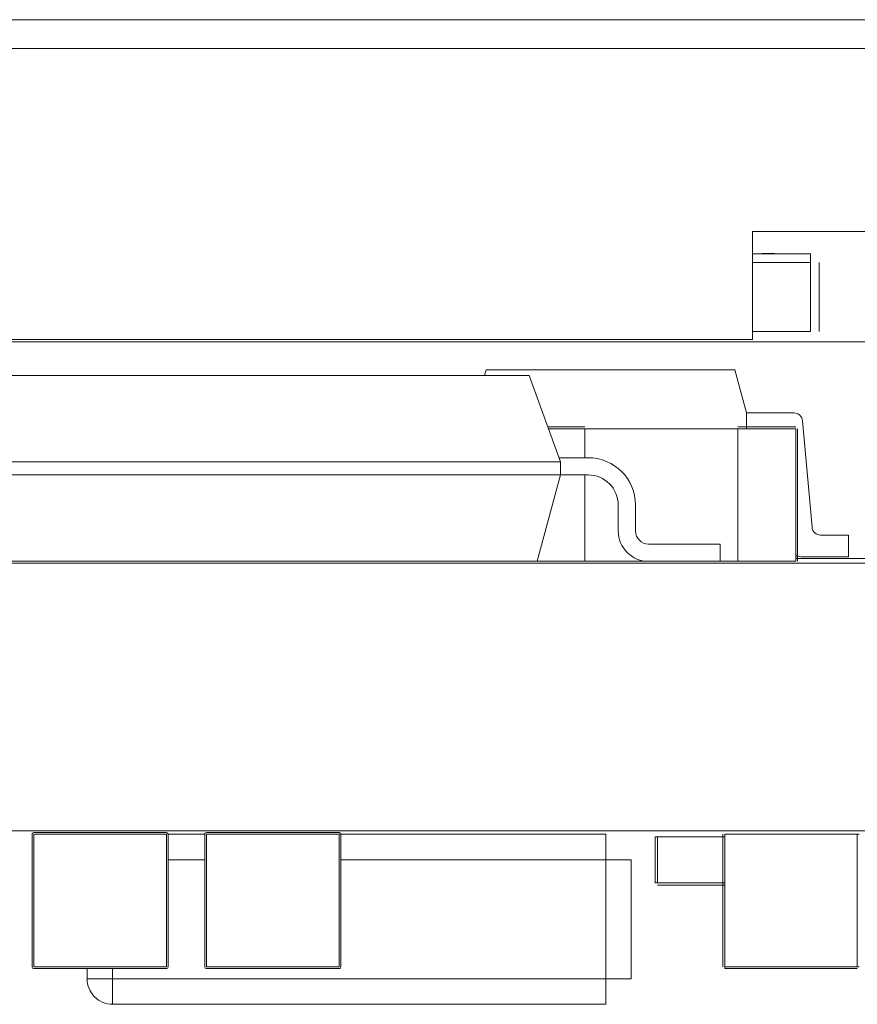
# Model space of a CAD drawing. Units: inches. Extents: x 0.4 to 8.1, y 0.3 to 10.8.
# Drawn here: x 5.2 to 5.3, y 3.7 to 3.8 of the extents above; entities that cross this region are included whole.
import ezdxf

# ---------------------------------------------------------------- set-up
doc = ezdxf.new("R2010")
doc.units = ezdxf.units.IN
doc.header["$MEASUREMENT"] = 0

msp = doc.modelspace()

# ---------------------------------------------------------------- linework, layer by layer
at = {"color": 7, "linetype": 'Continuous', "lineweight": 15}
for p, q in [((5.1743290755, 3.7663774515), (5.5201361621, 3.7663774515)), ((5.1739353747, 3.7630309948), (5.5205298629, 3.7630309948)), ((5.1604469629, 3.7290710515), (5.3527701832, 3.7290710515)), ((5.2671235242, 3.7251773652), (5.1877887556, 3.7251773652)), ((5.2621619278, 3.7258579895), (5.261979555, 3.7251773652)), ((5.2909574358, 3.7258579883), (5.2621619278, 3.7258579895)), ((5.2671235242, 3.7251773652), (5.2707632266, 3.7151773652)), ((5.2978006564, 3.720857988), (5.2922971813, 3.7208579882)), ((5.2922971815, 3.7190316779), (5.2922971816, 3.7208579882)), ((5.2998900071, 3.707619644), (5.2987967464, 3.7199463317)), ((5.2735971322, 3.7190316779), (5.2913136676, 3.7190316779)), ((5.1841490533, 3.7151773652), (5.2707632266, 3.7151773652)), ((5.1841490533, 3.7136773652), (5.2707632266, 3.7136773652)), ((5.2680837346, 3.7036773652), (5.2707632266, 3.7136773652)), ((5.2809561398, 3.7056773652), (5.2892671635, 3.7056773652)), ((5.9924567555, 3.7034805153), (2.6524567555, 3.7034805153)), ((5.9924567555, 3.6724805153), (2.6524567555, 3.6724805153)), ((5.3051324335, 3.6720837002), (5.3051324348, 3.6567293695)), ((5.2759978062, 3.6691309229), (5.2759978062, 3.6553513954)), ((5.2789505624, 3.6553513955), (5.2789505624, 3.6691309231)), ((5.2159584364, 3.6565325205), (5.2159584364, 3.6553513955)), ((5.2159584364, 3.6553513955), (5.2189111921, 3.6553513954)), ((5.2759978062, 3.6553513954), (5.2189111921, 3.6553513954)), ((5.2189111921, 3.6553513954), (5.2189111923, 3.6523986396)), ((5.2189111923, 3.6523986396), (5.2759978065, 3.6523986396))]:
    msp.add_line(p, q, dxfattribs=at)
at = {"color": 144, "linetype": 'Continuous', "lineweight": 0}
for p, q in [((5.2929806503, 3.7293695775), (5.2929806503, 3.7418695775)), ((5.2929806503, 3.7418695775), (5.4014845873, 3.7418695775)), ((5.2996988129, 3.7392679015), (5.2929806503, 3.7392679015)), ((5.2943568775, 3.7393179015), (5.2940988129, 3.7393179015)), ((5.2996988129, 3.7382679015), (5.2996988129, 3.7392679015)), ((5.2996988129, 3.7382679015), (5.2996988129, 3.7302679015)), ((5.3006988129, 3.7382679015), (5.3006988129, 3.7302679015)), ((5.2996988129, 3.7302679015), (5.2929806503, 3.7302679015)), ((5.1739353747, 3.7293695775), (5.2929806503, 3.7293695775)), ((5.2161302956, 3.729369098), (5.2220358074, 3.729369098)), ((5.2922971816, 3.7208579882), (5.2909574358, 3.7258579883)), ((5.2735971322, 3.7192285283), (5.2692887238, 3.7192285283)), ((5.298006581, 3.7192285283), (5.2913136676, 3.7192285283)), ((5.2693603715, 3.7190316779), (5.2735971322, 3.7190316779)), ((5.2735971322, 3.7156773652), (5.2735971322, 3.7190316779)), ((5.2913136676, 3.7190316779), (5.298006581, 3.7190316779)), ((5.2913136676, 3.7190316779), (5.2913136676, 3.7036773472)), ((5.298006581, 3.7190316779), (5.298006581, 3.7036773472)), ((5.2982034314, 3.7036773472), (5.2982034314, 3.7190316779)), ((5.2705812413, 3.7156773652), (5.2739561398, 3.7156773652)), ((5.2707632266, 3.7136773652), (5.2707632266, 3.7151773652)), ((5.2707632265, 3.7136773652), (5.2739561398, 3.7136773652)), ((5.2735971322, 3.7036773472), (5.2735971322, 3.7136773652)), ((5.2774561398, 3.7071773652), (5.2774561398, 3.7101773652)), ((5.2794561398, 3.7101773652), (5.2794561398, 3.7071773652)), ((5.3041221807, 3.7067079877), (5.3008860971, 3.7067079878)), ((5.3041221806, 3.7042079877), (5.3041221807, 3.7067079877)), ((5.2892671635, 3.7056773652), (5.2892671635, 3.7036773652)), ((5.1868285452, 3.7036773652), (5.2680837346, 3.7036773652)), ((5.2735971322, 3.7036773472), (5.2680837298, 3.7036773472)), ((5.2809561393, 3.7036773472), (5.2735971322, 3.7036773472)), ((5.2892671635, 3.7036773652), (5.2809561398, 3.7036773652)), ((5.2913136676, 3.7036773472), (5.2892671629, 3.7036773472)), ((5.298006581, 3.7036773472), (5.2913136676, 3.7036773472)), ((5.320781992, 3.7040210515), (5.298006581, 3.7040210515)), ((5.2985980102, 3.7042079879), (5.3041221806, 3.7042079877)), ((5.2095813437, 3.6720836989), (5.209581345, 3.6567293682)), ((5.2097781941, 3.6720836989), (5.2251325248, 3.6720837002)), ((5.2097781954, 3.6567293682), (5.2097781941, 3.6720836989)), ((5.2097781951, 3.6722805514), (5.2251325259, 3.6722805528)), ((5.2251325248, 3.6720837002), (5.2251325261, 3.6567293695)), ((5.2253293752, 3.6720837003), (5.2253293765, 3.6567293696)), ((5.2295811718, 3.672083679), (5.2253293766, 3.672083679)), ((5.2295811707, 3.6720836989), (5.229581172, 3.6567293682)), ((5.2451323521, 3.6722805512), (5.2297780214, 3.6722805499)), ((5.2297780211, 3.6720836989), (5.2451323518, 3.6720837002)), ((5.2297780224, 3.6567293682), (5.2297780211, 3.6720836989)), ((5.2451323518, 3.6720837002), (5.2451323531, 3.6567293695)), ((5.2453292022, 3.6720837003), (5.2453292035, 3.6567293696)), ((5.2759978065, 3.672083679), (5.2453292025, 3.672083679)), ((5.2759978062, 3.6691309229), (5.2759978065, 3.672083679)), ((5.2759978087, 3.6720836801), (5.275997809, 3.6691309243)), ((5.2820055173, 3.671788405), (5.2817102417, 3.6717884049)), ((5.2817102417, 3.671788403), (5.2817102417, 3.6664734423)), ((5.2820055173, 3.6717884029), (5.2897781042, 3.6717884029)), ((5.2820055173, 3.6664734423), (5.2820055173, 3.6717884029)), ((5.2895812524, 3.6720836989), (5.2895812537, 3.6567293682)), ((5.2897781028, 3.6720836989), (5.3051324335, 3.6720837002)), ((5.2897781041, 3.6567293682), (5.2897781028, 3.6720836989)), ((5.3051324335, 3.6720837002), (5.3053292839, 3.6720837003)), ((5.2759978062, 3.6691309229), (5.2789505624, 3.6691309231)), ((5.2789505646, 3.6691309242), (5.275997809, 3.6691309243)), ((5.2820055173, 3.6664734443), (5.2817102417, 3.6664734443)), ((5.2897781046, 3.6664734423), (5.2820055173, 3.6664734423)), ((5.2820055173, 3.6661781667), (5.2897781047, 3.6661781667)), ((5.2251325261, 3.6567293695), (5.2097781954, 3.6567293682)), ((5.2097781955, 3.6565325178), (5.2251325262, 3.6565325191)), ((5.2451323531, 3.6567293695), (5.2297780224, 3.6567293682)), ((5.2297780224, 3.6565325178), (5.2451323531, 3.6565325191)), ((5.3051324348, 3.6567293695), (5.2897781041, 3.6567293682)), ((5.2897781041, 3.6565325178), (5.3051324348, 3.6565325191)), ((5.2897781055, 3.6567293709), (5.2897781055, 3.6565325205)), ((5.3051324348, 3.6567293695), (5.3053292852, 3.6567293696)), ((5.2759978062, 3.6553513954), (5.2789505624, 3.6553513955)), ((5.2759978065, 3.6523986396), (5.2759978062, 3.6553513954)), ((5.2789505646, 3.6553513966), (5.275997809, 3.6553513968)), ((5.275997809, 3.6553513968), (5.2759978087, 3.6523986407))]:
    msp.add_line(p, q, dxfattribs=at)
at = {"color": 8, "linetype": 'Continuous', "lineweight": 15}
for p, q in [((5.2929806503, 3.7382679015), (5.2996988129, 3.7382679015)), ((5.2253293768, 3.6691309229), (5.229581172, 3.6691309229)), ((5.2453292027, 3.6691309229), (5.2759978062, 3.6691309229)), ((5.2189111921, 3.6553513954), (5.2189111921, 3.6565325207))]:
    msp.add_line(p, q, dxfattribs=at)
at = {"color": 144, "linetype": 'Continuous', "lineweight": 0}
for centre, radius, start, end in [((5.2978006563, 3.719857988), 0.0009999999999999, 5.0683327403, 89.9999974956), ((5.2739561398, 3.7101773652), 0.0035000000000003, 1.3665e-06, 90), ((5.2809561398, 3.7071773652), 0.0035000000000003, 179.9999986335, 270), ((5.2985980102, 3.7052079879), 0.0010000000000003, 233.7415059007, 269.9999974955), ((5.2097781952, 3.672083701), 0.000196850393702, 90.000005009, 180.0000070837), ((5.2251325259, 3.6720837024), 0.0001968503937011, 7.0838e-06, 90.0000050093), ((5.2297780214, 3.6720836995), 0.0001968503937011, 90.0000050087, 180.0000070837), ((5.2451323521, 3.6720837008), 0.000196850393702, 7.0837e-06, 90.0000050087), ((5.2097781965, 3.6567293703), 0.0001968503937011, 180.0000070838, 270.0000050093), ((5.2251325272, 3.6567293717), 0.0001968503937011, 270.000005009, 7.0839e-06), ((5.2297780224, 3.6567293682), 0.0001968503937011, 180.0000070837, 270.0000050087), ((5.2451323534, 3.6567293701), 0.0001968503937002, 270.0000050087, 7.0838e-06)]:
    msp.add_arc(centre, radius, start, end, dxfattribs=at)
at = {"color": 7, "linetype": 'Continuous', "lineweight": 15}
for centre, radius, start, end in [((5.2739561398, 3.7101773652), 0.0055000000000005, 1.3665e-06, 90), ((5.2809561398, 3.7071773652), 0.0015000000000001, 179.9999986335, 270), ((5.3008860971, 3.7077079878), 0.0010000000000004, 185.0683327403, 269.9999974955), ((5.2189111923, 3.6553513955), 0.002952755905513, 179.9999899821, 270)]:
    msp.add_arc(centre, radius, start, end, dxfattribs=at)
at = {"color": 144, "linetype": 'Continuous', "lineweight": 0}
for points, knots in [([(5.294769780677983, 3.739317901506718), (5.294768893915858, 3.739317901506718), (5.294767187454322, 3.739317901506718), (5.29474842659201, 3.739317901506718), (5.294718750172534, 3.739317901506718), (5.294676303025346, 3.739317901506718), (5.294619265039338, 3.739317901506718), (5.294545498514351, 3.739317901506718), (5.294456657751228, 3.739317901506718), (5.294391901434845, 3.739317901506718), (5.294356877452177, 3.739317901506718)], [0, 0, 0, 0, 0.109555287457, 0.210825292514, 0.309971496711, 0.413175865381, 0.526425769006, 0.65906042392, 0.815600045365, 1, 1, 1, 1]), ([(5.295553651645725, 3.739317901506718), (5.29553101541116, 3.739317901506718), (5.295481119284037, 3.739317901506718), (5.295400908763522, 3.739317901506718), (5.295307871702545, 3.739317901506718), (5.295203900217946, 3.739317901506718), (5.295086395438115, 3.739317901506718), (5.294957566893607, 3.739317901506718), (5.294815908984163, 3.739317901506718), (5.294717839289116, 3.739317901506718), (5.294666554871532, 3.739317901506718)], [0, 0, 0, 0, 0.07358796906011, 0.162206953999, 0.265060229892, 0.382235621611, 0.515259123566, 0.662174224895, 0.823337901551, 1, 1, 1, 1]), ([(5.242328487337771, 3.652398640472116), (5.242277783318125, 3.652398640472057), (5.242177607886078, 3.652398640471939), (5.242030088214151, 3.652398640471006), (5.241888660332696, 3.652398640469373), (5.241752098619958, 3.652398640467245), (5.241623027355605, 3.652398640464341), (5.241498296460372, 3.652398640460946), (5.24138079471524, 3.652398640456815), (5.241269035011309, 3.652398640452174), (5.241167282145833, 3.652398640447014), (5.241077223641713, 3.652398640441459), (5.241002174677272, 3.652398640435498), (5.240941318641879, 3.65239864042917), (5.240893688157215, 3.652398640422499), (5.240859078947949, 3.652398640415464), (5.240838819173382, 3.652398640408052), (5.240836059769763, 3.652398640402985), (5.240834652152683, 3.6523986404004)], [0, 0, 0, 0, 0.06134710844152, 0.121202877683, 0.179863030428, 0.238152129436, 0.296251940377, 0.355190266314, 0.415675690254, 0.478378997064, 0.541523933282, 0.603976532546, 0.666513257479, 0.729491454886, 0.793709641631, 0.859735953717, 0.928449007777, 1, 1, 1, 1]), ([(5.240834652152683, 3.6523986404004), (5.24083717408601, 3.652398640396984), (5.240842151060892, 3.652398640390242), (5.240882099167258, 3.652398640380315), (5.240946469611722, 3.652398640370746), (5.241023472964874, 3.652398640363168), (5.241094218948125, 3.652398640357363), (5.24115429056583, 3.652398640353302), (5.241218524070698, 3.652398640349486), (5.241285702763097, 3.652398640345862), (5.2413606991681, 3.652398640342596), (5.24143896657487, 3.652398640339535), (5.241523092016473, 3.652398640336783), (5.241610601271308, 3.652398640334249), (5.241703147450163, 3.652398640332053), (5.241798037708425, 3.652398640330101), (5.241896053167934, 3.652398640328438), (5.241997510315382, 3.652398640327132), (5.242101889535013, 3.652398640326052), (5.242209538247995, 3.65239864032531), (5.242320173140604, 3.652398640324852), (5.242394968572408, 3.652398640324809), (5.242432802303644, 3.652398640324788)], [0, 0, 0, 0, 0.08889895757402, 0.175439959092, 0.261633094333, 0.348010166419, 0.39081929865, 0.43281367382, 0.473775826011, 0.514166321956, 0.554106540086, 0.594120619061, 0.633620378353, 0.673584616231, 0.713480452217, 0.753359632165, 0.792891148937, 0.833006564524, 0.873643040726, 0.914892524118, 0.956950133284, 1, 1, 1, 1]), ([(5.242358870576358, 3.652398640548614), (5.242309539172049, 3.652398640548577), (5.242212623654773, 3.652398640548501), (5.242070617684774, 3.652398640547783), (5.241935545052036, 3.652398640546582), (5.241807104915194, 3.652398640544963), (5.241686044118579, 3.652398640542806), (5.241570966977661, 3.65239864054025), (5.241463042008029, 3.652398640537177), (5.241363050529509, 3.652398640533626), (5.241270744867543, 3.652398640529699), (5.241188067968498, 3.652398640525364), (5.24111533135266, 3.652398640520674), (5.241051966213337, 3.652398640515619), (5.240998538772231, 3.652398640510222), (5.240954672185574, 3.652398640504463), (5.240921330649019, 3.652398640498341), (5.240906857614611, 3.65239864049411), (5.240899469585035, 3.65239864049195)], [0, 0, 0, 0, 0.06849927401553, 0.134572341223, 0.198207893866, 0.259783711188, 0.319950862989, 0.379508320925, 0.438814215084, 0.49849705728, 0.558181741398, 0.617437565688, 0.67752244071, 0.73795940172, 0.800329915923, 0.864089729907, 0.930622075164, 1, 1, 1, 1]), ([(5.241547642072026, 3.652398640489116), (5.241561629117806, 3.652398640491553), (5.24158795757879, 3.65239864049614), (5.241643168108457, 3.652398640502361), (5.241704008931284, 3.652398640507623), (5.241756866379293, 3.652398640510457), (5.241781591876432, 3.652398640511782)], [0, 0, 0, 0, 0.299801780519, 0.564330710401, 0.796203937641, 1, 1, 1, 1]), ([(5.241781591876432, 3.652398640511782), (5.241802815839559, 3.652398640512686), (5.241844558462151, 3.652398640514464), (5.241913084653794, 3.652398640516782), (5.241985322602191, 3.652398640518745), (5.242061490637557, 3.652398640520337), (5.242141177267885, 3.652398640521593), (5.242224712571336, 3.652398640522472), (5.242311907305142, 3.652398640523017), (5.242371319626138, 3.652398640523082), (5.242401406845201, 3.652398640523115)], [0, 0, 0, 0, 0.128545117434, 0.252818490428, 0.375211726408, 0.497112785956, 0.618546198299, 0.742222078877, 0.869457704262, 1, 1, 1, 1]), ([(5.243556976706992, 3.652398640442987), (5.243518762643969, 3.652398640445334), (5.243443956284358, 3.652398640449928), (5.243311992206928, 3.652398640455937), (5.243167893527069, 3.652398640461018), (5.243011499136559, 3.652398640465073), (5.242846889852748, 3.652398640468216), (5.242677695513393, 3.652398640470479), (5.242504212648867, 3.652398640471867), (5.242387360267743, 3.652398640472033), (5.242328487337771, 3.652398640472116)], [0, 0, 0, 0, 0.135489674439, 0.265229303165, 0.39077828084, 0.515420337866, 0.638316881117, 0.759641881136, 0.878902025278, 1, 1, 1, 1]), ([(5.243654202741943, 3.652398640523514), (5.243613373392138, 3.652398640525521), (5.24353289495267, 3.652398640529478), (5.243395221642539, 3.652398640534589), (5.243248519130995, 3.652398640538955), (5.243090447689585, 3.652398640542482), (5.242922215468864, 3.652398640545232), (5.242743717001755, 3.652398640547228), (5.242554454193224, 3.652398640548386), (5.242425121816793, 3.652398640548538), (5.242358870576358, 3.652398640548614)], [0, 0, 0, 0, 0.125625294608, 0.247619119871, 0.368528289523, 0.488103730024, 0.609878261488, 0.735381918214, 0.864447892787, 1, 1, 1, 1]), ([(5.242401406845201, 3.652398640523115), (5.242450183403666, 3.652398640523046), (5.242546563752982, 3.652398640522911), (5.242687970948888, 3.652398640521583), (5.242825317083792, 3.652398640519596), (5.242910408089702, 3.652398640517581), (5.242953366220365, 3.652398640516563)], [0, 0, 0, 0, 0.252584220694, 0.499095389051, 0.747118681928, 1, 1, 1, 1]), ([(5.242432802303644, 3.652398640324788), (5.242496696398169, 3.652398640324865), (5.242622003952863, 3.652398640325017), (5.242805409892007, 3.652398640326184), (5.242979561853644, 3.652398640328134), (5.243144830288546, 3.652398640330861), (5.24330171865468, 3.652398640334303), (5.243448680852385, 3.652398640338617), (5.243586530065516, 3.652398640343677), (5.243715372563996, 3.65239864034951), (5.243832193946602, 3.652398640356247), (5.243932034767882, 3.652398640364023), (5.244017108014372, 3.65239864037277), (5.244086733067243, 3.652398640382512), (5.244139419140295, 3.65239864039326), (5.244177355342358, 3.652398640404992), (5.244200685696214, 3.652398640417706), (5.244203626566926, 3.652398640426517), (5.244205149175833, 3.652398640431079)], [0, 0, 0, 0, 0.05615666380677, 0.110133092514, 0.162537138177, 0.213912488456, 0.265146196245, 0.316510400987, 0.369178516124, 0.42312311357, 0.479275855904, 0.538690740402, 0.601978494349, 0.670125000296, 0.743650220062, 0.822810001299, 0.908261499469, 1, 1, 1, 1]), ([(5.242953366220365, 3.652398640516563), (5.242995612875337, 3.652398640515033), (5.243082335149921, 3.652398640511892), (5.243195508784889, 3.652398640506089), (5.243296718470942, 3.652398640499332), (5.243371362437381, 3.652398640493024), (5.243423894485755, 3.652398640487368), (5.243457869354722, 3.652398640482521), (5.243486896652083, 3.652398640477166), (5.243511078025633, 3.652398640471313), (5.243529780757528, 3.652398640464958), (5.243545412494038, 3.652398640458095), (5.243554058164305, 3.652398640450709), (5.243555983777955, 3.652398640445615), (5.243556976706992, 3.652398640442987)], [0, 0, 0, 0, 0.08860885860553, 0.181892785856, 0.280786916005, 0.387020030638, 0.444107008673, 0.506454043772, 0.574396384399, 0.647655762111, 0.726426155223, 0.811458243367, 0.902779779023, 1, 1, 1, 1]), ([(5.244205149175833, 3.652398640431079), (5.244204896712662, 3.652398640433676), (5.244204398768953, 3.6523986404388), (5.244196397109348, 3.65239864044634), (5.244187218214639, 3.652398640453622), (5.244171491617409, 3.652398640460617), (5.244152922629784, 3.652398640467355), (5.244128003288261, 3.652398640473798), (5.244101242917959, 3.652398640479996), (5.244068707764668, 3.6523986404859), (5.244032439020584, 3.652398640491564), (5.243990692431764, 3.652398640496928), (5.243946597691989, 3.652398640502061), (5.243896573124936, 3.652398640506881), (5.243843258589107, 3.652398640511466), (5.243784327173074, 3.652398640515733), (5.243722524127346, 3.652398640519778), (5.243676898549265, 3.652398640522273), (5.243654202741943, 3.652398640523514)], [0, 0, 0, 0, 0.08003363623693, 0.157853690294, 0.232564174657, 0.304730950919, 0.374384319008, 0.441662549753, 0.506048191798, 0.568692258938, 0.628715333246, 0.687238465525, 0.743226570238, 0.797567411392, 0.850238917399, 0.901628879617, 0.951066658526, 1, 1, 1, 1]), ([(5.246344118636672, 3.652398640548614), (5.246279189529443, 3.652398640548531), (5.246151633693922, 3.652398640548367), (5.245965401513153, 3.65239864054703), (5.245789889683665, 3.652398640544743), (5.245625212234515, 3.652398640541658), (5.245474184301004, 3.65239864053774), (5.245339309988248, 3.652398640532976), (5.245222044133567, 3.652398640527416), (5.245123666512026, 3.652398640520996), (5.245037674648114, 3.652398640513893), (5.24496128136088, 3.652398640506073), (5.244892224045166, 3.652398640497546), (5.24484321946746, 3.652398640489914), (5.24480826454011, 3.652398640483325), (5.244785127153336, 3.652398640477891), (5.244765918481038, 3.652398640472028), (5.24475120203854, 3.652398640465749), (5.244739127541624, 3.652398640459063), (5.244729802957149, 3.652398640451964), (5.244725069767958, 3.652398640444435), (5.24472415668302, 3.652398640439269), (5.244723687181034, 3.652398640436612)], [0, 0, 0, 0, 0.05672433721815, 0.111437235737, 0.164367822223, 0.216435372462, 0.267641490322, 0.317359779969, 0.367473063332, 0.418210397053, 0.471404282647, 0.527965720129, 0.588061115823, 0.652134262994, 0.686344836335, 0.723263680317, 0.762610250772, 0.804738936645, 0.849430338791, 0.896711258386, 0.946889638053, 1, 1, 1, 1]), ([(5.244723687181034, 3.652398640436612), (5.244724352441066, 3.652398640433469), (5.244725652157505, 3.652398640427328), (5.244733372898111, 3.65239864041835), (5.24474805846048, 3.65239864040982), (5.244766129318056, 3.652398640401718), (5.244793466749642, 3.652398640394066), (5.24482292431537, 3.652398640386832), (5.244859356052097, 3.652398640380048), (5.244901863338755, 3.652398640373711), (5.244949736198326, 3.652398640367788), (5.245002236198636, 3.652398640362235), (5.245060384991936, 3.652398640357053), (5.245125913306299, 3.652398640352296), (5.245195822923981, 3.652398640347899), (5.245270625858611, 3.652398640343845), (5.245351908020285, 3.652398640340194), (5.245439587276051, 3.652398640336965), (5.245531886163744, 3.652398640334057), (5.245630640729053, 3.652398640331567), (5.245735418738635, 3.652398640329504), (5.245845520129979, 3.65239864032774), (5.24596206204092, 3.652398640326447), (5.246084125432438, 3.652398640325458), (5.246212160050805, 3.652398640324876), (5.246299525267211, 3.652398640324817), (5.246344118189018, 3.652398640324788)], [0, 0, 0, 0, 0.06287394621143, 0.122836629992, 0.179656567443, 0.233960012231, 0.285595018696, 0.334513106078, 0.380904825906, 0.424894591939, 0.466529034765, 0.506488294069, 0.545031553645, 0.581831179823, 0.617448279949, 0.652066912769, 0.685879714247, 0.719174554791, 0.752181646206, 0.785240163918, 0.818656449777, 0.852547740653, 0.887626342259, 0.923635078069, 0.961021844477, 1, 1, 1, 1]), ([(5.24635120797231, 3.652398640523115), (5.24631567921183, 3.652398640523066), (5.246245825742828, 3.65239864052297), (5.246144041114456, 3.652398640522152), (5.246047134591489, 3.652398640520819), (5.245956058688262, 3.652398640518884), (5.245868720712379, 3.652398640516486), (5.245787935730652, 3.652398640513495), (5.245712272476533, 3.65239864050998), (5.245639839361176, 3.652398640505918), (5.245574771886637, 3.652398640500967), (5.245520047181726, 3.652398640494987), (5.245474123687683, 3.652398640487919), (5.245436259990477, 3.652398640479779), (5.245407769613709, 3.652398640470548), (5.245386940888993, 3.652398640460238), (5.245373649539086, 3.652398640448837), (5.245372473490204, 3.652398640440863), (5.245371859673869, 3.652398640436701)], [0, 0, 0, 0, 0.04311929627, 0.084777301108, 0.125231606697, 0.16612603899, 0.207413184655, 0.25019591202, 0.294277109646, 0.3413475919359999, 0.392964157158, 0.452350633852, 0.519818783284, 0.59684912436, 0.682952143781, 0.77845896088, 0.884370869075, 1, 1, 1, 1]), ([(5.245371859673869, 3.652398640436701), (5.24537249377653, 3.652398640432451), (5.245373705390462, 3.652398640424329), (5.24538666251187, 3.65239864041272), (5.245408685439459, 3.652398640402262), (5.245438099142807, 3.652398640392942), (5.245476989830363, 3.652398640384751), (5.245524798342549, 3.652398640377704), (5.245580570021447, 3.65239864037175), (5.245647799471304, 3.652398640366919), (5.245721640210622, 3.652398640362953), (5.24579862312779, 3.652398640359584), (5.245879013107669, 3.652398640356707), (5.245964093898176, 3.652398640354373), (5.246053418053626, 3.65239864035257), (5.246146524392837, 3.652398640351191), (5.246244252503142, 3.652398640350453), (5.246310639727389, 3.652398640350343), (5.246344118240017, 3.652398640350287)], [0, 0, 0, 0, 0.118432232218, 0.226294808527, 0.323754809349, 0.410979974451, 0.488318527786, 0.55661087464, 0.61556946595, 0.667047916251, 0.713540738451, 0.7577348221019999, 0.799540262361, 0.839813149545, 0.879731834212, 0.91913041127841, 0.95921815412774, 1, 1, 1, 1]), ([(5.246344118189018, 3.652398640324788), (5.246402584680151, 3.652398640324861), (5.2465165782458, 3.652398640325003), (5.246683057444547, 3.652398640325968), (5.246839307054056, 3.652398640327668), (5.24698664494997, 3.652398640329948), (5.247123415014481, 3.652398640332997), (5.247250270270018, 3.652398640336707), (5.247369759781169, 3.652398640340991), (5.24743854520989, 3.652398640344371), (5.247473356246151, 3.652398640346081)], [0, 0, 0, 0, 0.137903229993, 0.2688733426, 0.395178127346, 0.517089238131, 0.636743026514, 0.756221816464, 0.876628359464, 1, 1, 1, 1]), ([(5.246344118240017, 3.652398640350287), (5.246377605138367, 3.652398640350341), (5.246444008991339, 3.65239864035045), (5.246541511815458, 3.652398640351204), (5.246634981830308, 3.652398640352516), (5.246724439374047, 3.652398640354325), (5.246808906243506, 3.652398640356714), (5.246889693002669, 3.65239864035958), (5.246966272527792, 3.652398640362951), (5.247040446470312, 3.652398640366871), (5.247108192066441, 3.65239864037168), (5.247162936824939, 3.652398640377638), (5.247211502229837, 3.652398640384674), (5.247250180713926, 3.652398640392868), (5.247279473617065, 3.652398640402203), (5.24730163054973, 3.65239864041269), (5.247314501581672, 3.652398640424314), (5.247315733559584, 3.65239864043245), (5.247316377151827, 3.652398640436701)], [0, 0, 0, 0, 0.0407726435070001, 0.080851340614, 0.120114258183, 0.160023935256, 0.200507488558, 0.242303495479, 0.286487606799, 0.332650718723, 0.383766655507, 0.443090602657, 0.510974094994, 0.588295196995, 0.675907658071, 0.773345667183, 0.881594491846, 1, 1, 1, 1]), ([(5.247964549644305, 3.652398640436612), (5.247963896616692, 3.65239864043977), (5.247962617610598, 3.652398640445957), (5.247954684292663, 3.652398640455007), (5.247940833347981, 3.652398640463602), (5.247920157691256, 3.652398640471734), (5.247895673836201, 3.652398640479421), (5.247863844664644, 3.652398640486652), (5.247828032216752, 3.652398640493445), (5.247785063702318, 3.65239864049979), (5.247737855369381, 3.652398640505743), (5.247684296007161, 3.652398640511295), (5.247624034456933, 3.65239864051644), (5.24756003219994, 3.652398640521231), (5.247488920025511, 3.652398640525592), (5.247414990122674, 3.652398640529648), (5.247332869706621, 3.652398640533248), (5.247245973520897, 3.652398640536487), (5.247153021996504, 3.652398640539344), (5.247054506939299, 3.652398640541811), (5.246950807408648, 3.652398640543988), (5.246839947005589, 3.652398640545627), (5.246724227171327, 3.652398640546963), (5.246602757154461, 3.652398640547946), (5.246475403096808, 3.652398640548525), (5.246388374499517, 3.652398640548584), (5.246344118636672, 3.652398640548614)], [0, 0, 0, 0, 0.06311445839479, 0.123614645769, 0.180973711186, 0.235261455008, 0.287100701834, 0.336030736303, 0.382382348585, 0.42633408366, 0.468210694798, 0.508249601262, 0.546628336607, 0.58364953923, 0.61899431503, 0.653583018621, 0.68715613619, 0.720422191979, 0.753230218812, 0.786260156078, 0.819503983499, 0.853545274712, 0.88830828034, 0.923995860741, 0.961350304755, 1, 1, 1, 1]), ([(5.247023686903161, 3.652398640507975), (5.24700155893335, 3.652398640509174), (5.246958288158349, 3.652398640511518), (5.24688648031579, 3.652398640514654), (5.246808032323131, 3.652398640517227), (5.24672661838146, 3.652398640519431), (5.246639009815746, 3.652398640521069), (5.246547393727458, 3.652398640522278), (5.246450720492234, 3.652398640523001), (5.246384692767314, 3.652398640523077), (5.24635120797231, 3.652398640523115)], [0, 0, 0, 0, 0.134393009399, 0.262802675588, 0.385930378691, 0.507853241028, 0.627246650613, 0.748261436992, 0.872335232104, 1, 1, 1, 1]), ([(5.247316377151827, 3.652398640436701), (5.247315269686357, 3.652398640440863), (5.247313143960204, 3.652398640448851), (5.24730086109815, 3.652398640460331), (5.247277215757871, 3.652398640470785), (5.24724726451733, 3.652398640480229), (5.247205862787248, 3.65239864048865), (5.247155577170231, 3.652398640496035), (5.247098651801509, 3.652398640502497), (5.247047777510675, 3.652398640506215), (5.247023686903161, 3.652398640507975)], [0, 0, 0, 0, 0.17046423838, 0.327197822324, 0.470509193809, 0.60060013934, 0.7174863644380001, 0.822845967246, 0.91611188672045, 1, 1, 1, 1]), ([(5.247473356246151, 3.652398640346081), (5.247513424550709, 3.652398640348608), (5.2475960471099, 3.652398640353817), (5.247692749657216, 3.652398640362701), (5.247779010045229, 3.65239864037248), (5.247846708640811, 3.652398640383346), (5.247899733523723, 3.652398640395214), (5.247938030736507, 3.652398640408107), (5.247959703201851, 3.652398640422019), (5.247962897694953, 3.652398640431638), (5.247964549644305, 3.652398640436612)], [0, 0, 0, 0, 0.09742066817721, 0.200885588039, 0.311171970173, 0.429797945825, 0.557739926365, 0.694715269364, 0.842129910206, 1, 1, 1, 1]), ([(5.250297970841869, 3.652398640548615), (5.250239508479498, 3.652398640548571), (5.250125623453264, 3.652398640548486), (5.24995967466341, 3.652398640547613), (5.249803097392661, 3.652398640546255), (5.24965531763295, 3.652398640544361), (5.24951720848753, 3.652398640541879), (5.249388663718716, 3.652398640538846), (5.249269090633379, 3.652398640535292), (5.249160487052417, 3.652398640531174), (5.249062556362798, 3.652398640526678), (5.248976734551927, 3.652398640521881), (5.248904983384655, 3.652398640516802), (5.248843891718417, 3.65239864051151), (5.248798577771498, 3.652398640505894), (5.248766712165257, 3.65239864050003), (5.248745058557325, 3.652398640493914), (5.24874326931721, 3.65239864048974), (5.248742356737487, 3.652398640487611)], [0, 0, 0, 0, 0.0747118903045, 0.145539202375, 0.213339057251, 0.278615073538, 0.342094196941, 0.403890075959, 0.465063352566, 0.526576736383, 0.587328334029, 0.646380455703, 0.704345308375, 0.761671948999, 0.819417859047, 0.878039399782, 0.937795509007, 1, 1, 1, 1]), ([(5.248742356737487, 3.652398640487611), (5.248743750221054, 3.652398640485424), (5.248746540263369, 3.652398640481045), (5.248768316970521, 3.6523986404745), (5.248805577169049, 3.652398640468027), (5.248854974251827, 3.652398640461545), (5.248922460952648, 3.652398640455031), (5.249007718942568, 3.652398640448392), (5.249113490797986, 3.652398640441606), (5.249215213668913, 3.652398640435837), (5.249309901153196, 3.652398640431), (5.249393832660112, 3.652398640427021), (5.249490936556877, 3.652398640422791), (5.249597570112078, 3.652398640418168), (5.249718082355637, 3.652398640413314), (5.249849010689841, 3.652398640408083), (5.24999322119843, 3.652398640402613), (5.250093331397078, 3.652398640398877), (5.250145042341054, 3.652398640396947)], [0, 0, 0, 0, 0.05794487546233, 0.116017625426, 0.174825784364, 0.234683090079, 0.296827030329, 0.364061335964, 0.43619242405, 0.514260119541, 0.556975897165, 0.604855928384, 0.657675201073, 0.715750584662, 0.778839799166, 0.847501189474, 0.921228230946, 1, 1, 1, 1]), ([(5.249390529229611, 3.652398640487346), (5.249391232992034, 3.652398640488587), (5.249392613735632, 3.652398640491024), (5.249405714123463, 3.652398640494591), (5.249423950910807, 3.652398640498024), (5.249453434240792, 3.652398640501266), (5.249488528277786, 3.652398640504408), (5.24953354484862, 3.652398640507354), (5.249585619765799, 3.652398640510176), (5.249645241137406, 3.6523986405128), (5.24971036163668, 3.652398640515262), (5.249783124513037, 3.652398640517308), (5.249858750721465, 3.652398640519151), (5.249939849302145, 3.652398640520633), (5.250026288474006, 3.65239864052172), (5.250117439000665, 3.65239864052251), (5.250213286418318, 3.65239864052301), (5.250278695542749, 3.65239864052308), (5.250312149564137, 3.652398640523115)], [0, 0, 0, 0, 0.06176215676807, 0.121173992654, 0.179421406825, 0.23684343465, 0.294321795413, 0.353190962795, 0.412720706416, 0.474522150704, 0.537056744142, 0.599591337581, 0.662366979354, 0.725245644679, 0.790316446125, 0.857724300954, 0.927231952378, 1, 1, 1, 1]), ([(5.25074966577099, 3.652398640410272), (5.250684612963908, 3.652398640412666), (5.250559349657495, 3.652398640417274), (5.250382458240169, 3.652398640424113), (5.250220896723932, 3.652398640430463), (5.250077237793043, 3.652398640436435), (5.249950306467957, 3.652398640441973), (5.249839804711661, 3.652398640447064), (5.249744781732823, 3.65239864045169), (5.249666397576187, 3.65239864045602), (5.24960026245897, 3.652398640460108), (5.249544218789369, 3.652398640464097), (5.249497513827933, 3.652398640468054), (5.249458614845545, 3.652398640471969), (5.249427849057238, 3.652398640475856), (5.249406877798432, 3.652398640479729), (5.249392655818624, 3.652398640483548), (5.249391232902377, 3.652398640486089), (5.249390529229611, 3.652398640487346)], [0, 0, 0, 0, 0.111409660043, 0.214526367256, 0.309417225446, 0.396087190799, 0.474284216426, 0.54437388164, 0.606419562811, 0.660581602375, 0.709793818065, 0.756450648592, 0.800767325304, 0.843168287941, 0.88429486855, 0.923884502055, 0.962358710139, 1, 1, 1, 1]), ([(5.250145042341054, 3.652398640396947), (5.250189324954005, 3.652398640395371), (5.250273765080633, 3.652398640392367), (5.250393897518947, 3.65239864038801), (5.250501499644344, 3.652398640384016), (5.250599087716001, 3.652398640380513), (5.250683107639817, 3.652398640377333), (5.25075651889948, 3.652398640374615), (5.25081665442369, 3.652398640372222), (5.250908230180791, 3.652398640368587), (5.251024218689266, 3.652398640363406), (5.251109683980909, 3.652398640358371), (5.251150722392197, 3.652398640355953)], [0, 0, 0, 0, 0.124199672652, 0.23682965811, 0.339494985306, 0.431253510031, 0.511454872119, 0.581223036623, 0.640495374864, 0.688308204932, 0.850332973415, 1, 1, 1, 1]), ([(5.25191840194884, 3.652398640486283), (5.251911770228384, 3.652398640488752), (5.251898868787027, 3.652398640493556), (5.25186673304671, 3.652398640500513), (5.251821617368867, 3.652398640506985), (5.251767632649349, 3.652398640513063), (5.25169995771289, 3.652398640518642), (5.25162345702025, 3.652398640523839), (5.251533227979666, 3.652398640528488), (5.251433548827059, 3.652398640532735), (5.251323327467619, 3.652398640536479), (5.251203599260674, 3.652398640539749), (5.251074418973605, 3.652398640542485), (5.250936506095418, 3.652398640544749), (5.250789544011689, 3.652398640546468), (5.25063374062567, 3.6523986405477), (5.250468845377643, 3.65239864054846), (5.250355741718674, 3.652398640548562), (5.250297970841869, 3.652398640548614)], [0, 0, 0, 0, 0.07067529020333, 0.137492693844, 0.201472825372, 0.262869321772, 0.322550086526, 0.380737251339, 0.438219736856, 0.49548743706, 0.553483679695, 0.611346206229, 0.670643738814, 0.731586948423, 0.7941831938, 0.859445111935, 0.9282076354, 1, 1, 1, 1]), ([(5.250312149564137, 3.652398640523115), (5.250347292083418, 3.65239864052308), (5.250416068576135, 3.652398640523011), (5.25051660138942, 3.652398640522508), (5.250612039868692, 3.652398640521741), (5.250702156217092, 3.652398640520567), (5.250786840751733, 3.652398640519087), (5.250865748571001, 3.652398640517226), (5.250940143317882, 3.652398640515125), (5.251007682015229, 3.652398640512637), (5.251068756372408, 3.652398640509878), (5.251122976182248, 3.652398640506875), (5.251167401168098, 3.652398640503569), (5.251204089150907, 3.652398640500033), (5.251233589358748, 3.652398640496256), (5.251255005503803, 3.652398640492209), (5.251266681725429, 3.652398640487904), (5.251269029711501, 3.652398640484956), (5.251270229450515, 3.65239864048345)], [0, 0, 0, 0, 0.07069648334338, 0.138358213203, 0.203369868259, 0.26570021334, 0.327255868197, 0.386512343329, 0.445858297482, 0.505173143807, 0.563779762807, 0.622343064293, 0.68082357961, 0.73979515681, 0.800801162988, 0.864239461577, 0.930631098173, 1, 1, 1, 1]), ([(5.251915363362264, 3.652398640347277), (5.251893913984293, 3.652398640349865), (5.251850239518123, 3.652398640355137), (5.251761754585995, 3.652398640362744), (5.25165767539267, 3.652398640370305), (5.251556339645159, 3.65239864037646), (5.251463537981391, 3.652398640381378), (5.251385711689225, 3.652398640385225), (5.251299465890233, 3.652398640389164), (5.251204869653505, 3.652398640393193), (5.251102833411263, 3.652398640397337), (5.250993217935561, 3.652398640401612), (5.250874728839566, 3.652398640405937), (5.250792011049433, 3.652398640408804), (5.25074966577099, 3.652398640410272)], [0, 0, 0, 0, 0.10038814314, 0.204406793037, 0.310686083094, 0.422157293883, 0.48068546077, 0.543238154453, 0.609499504565, 0.679554608774, 0.753841222051, 0.831640676489, 0.91381270681, 1, 1, 1, 1]), ([(5.251983218880786, 3.652398640327621), (5.2519832865601, 3.652398640329305), (5.251983421691883, 3.652398640332667), (5.251970406223579, 3.652398640337639), (5.251950021388648, 3.652398640342545), (5.25192697225813, 3.652398640345692), (5.251915363362264, 3.652398640347277)], [0, 0, 0, 0, 0.252643327583, 0.50443985258, 0.750406804281, 1, 1, 1, 1]), ([(5.255288898924817, 3.652398640493366), (5.255207903859763, 3.652398640495189), (5.255048267382541, 3.652398640498783), (5.25482273556212, 3.65239864050499), (5.254612177348884, 3.652398640511718), (5.254420078315073, 3.652398640518967), (5.254247873773887, 3.652398640526376), (5.254102754508781, 3.652398640533852), (5.253981327944283, 3.652398640541121), (5.253920405939404, 3.652398640546191), (5.253891277098031, 3.652398640548614)], [0, 0, 0, 0, 0.142657250701, 0.281168993905, 0.416977192368, 0.550852492748, 0.678364170262, 0.795032443007, 0.901998178347, 1, 1, 1, 1]), ([(5.254122188450952, 3.652398640499829), (5.254159510277295, 3.652398640498256), (5.254237079603215, 3.652398640494986), (5.254368202355987, 3.652398640490358), (5.25451455210633, 3.652398640485668), (5.254674228409987, 3.652398640481158), (5.254836991390176, 3.652398640476912), (5.254994280855945, 3.652398640473093), (5.255143470792848, 3.652398640469862), (5.255241743010791, 3.652398640468095), (5.255288898872579, 3.652398640467247)], [0, 0, 0, 0, 0.111670300102, 0.232094480856, 0.362743459105, 0.502557509711, 0.641525103331, 0.7710984953, 0.890161757373, 1, 1, 1, 1])]:
    msp.add_open_spline(points, degree=3, knots=knots, dxfattribs=at)

doc.saveas('drawing.dxf')
